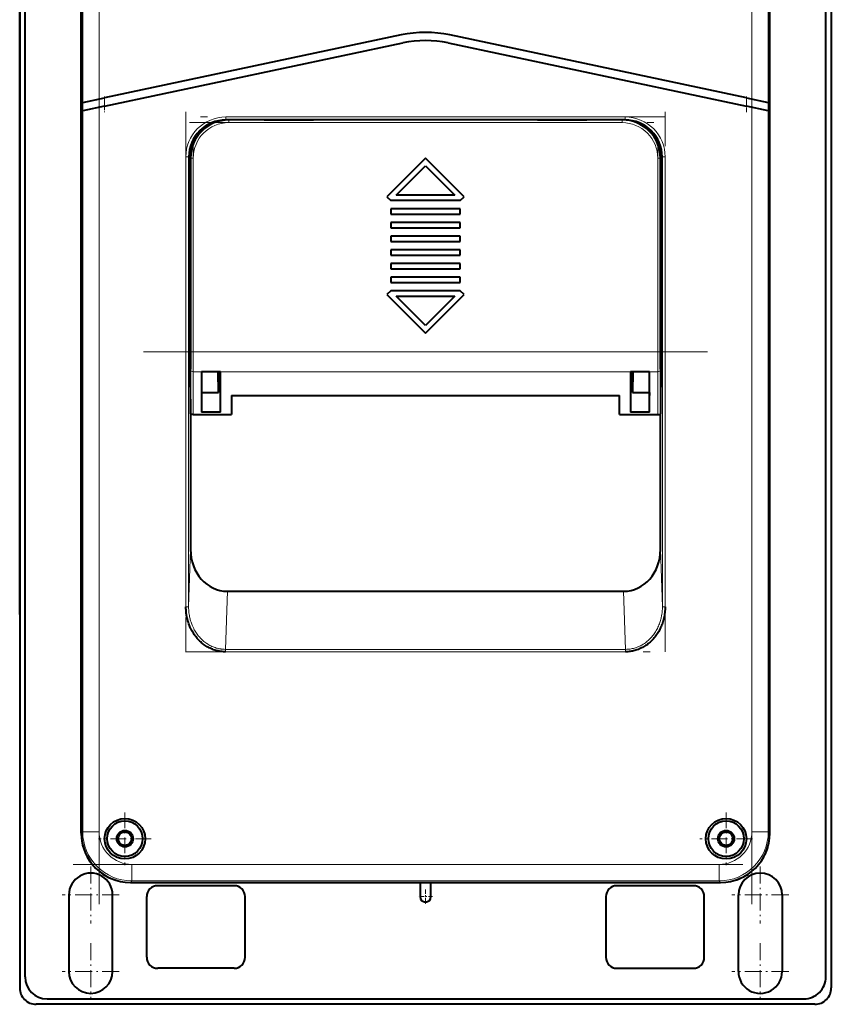
# Model space of a CAD drawing. Extents: x 0 to 420, y 0 to 297.
# Drawn here: x 231 to 291, y 69 to 141 of the extents above; entities that cross this region are included whole.
import ezdxf

# ---------------------------------------------------------------- set-up
doc = ezdxf.new("R2010")
doc.units = 0
doc.linetypes.add('DASHDOT', pattern=[18.5, 12, -3, 0.5, -3])

msp = doc.modelspace()

# ---------------------------------------------------------------- linework, layer by layer
at = {"color": 7, "lineweight": 40}
for p, q in [((231.379929, 215.173676), (231.379929, 69.973671)), ((290.779938, 215.173676), (290.779938, 69.973671)), ((231.779938, 70.773674), (231.779938, 214.373688)), ((290.379944, 70.773674), (290.379944, 214.373688)), ((235.879929, 205.294434), (235.879929, 81.292274)), ((235.879929, 81.293671), (235.879929, 205.293671)), ((286.279938, 81.292946), (286.279938, 205.295105)), ((231.379929, 97.293678), (231.379929, 179.773682)), ((259.291901, 139.713623), (237.598877, 135.102631)), ((237.598877, 134.489227), (259.416626, 139.12674)), ((262.743225, 139.12674), (284.561005, 134.489227)), ((284.561005, 135.102631), (262.867981, 139.713623)), ((235.999115, 134.762329), (235.992004, 134.761322)), ((235.999039, 134.762573), (237.598877, 135.102631)), ((284.561005, 135.102631), (286.160828, 134.762573)), ((286.167847, 134.761322), (286.160767, 134.762329)), ((235.999039, 134.14917), (235.992081, 134.147675)), ((237.598877, 134.489227), (235.999039, 134.14917)), ((286.160828, 134.14917), (284.561005, 134.489227)), ((286.160767, 134.148926), (286.167847, 134.147919)), ((249.279938, 133.493683), (246.478058, 133.493683)), ((275.47995, 133.493683), (246.679932, 133.493683)), ((249.279938, 133.493683), (249.279938, 133.500671)), ((249.279938, 133.500671), (252.879944, 133.500671)), ((249.379929, 133.493683), (249.379929, 133.500671)), ((252.779938, 133.500671), (252.779938, 133.493683)), ((252.879944, 133.500671), (252.879944, 133.493683)), ((269.279938, 133.493683), (252.879944, 133.493683)), ((269.279938, 133.493683), (269.279938, 133.500671)), ((269.279938, 133.500671), (272.879944, 133.500671)), ((269.379944, 133.493683), (269.379944, 133.500671)), ((272.779938, 133.500671), (272.779938, 133.493683)), ((272.879944, 133.500671), (272.879944, 133.493683)), ((275.681824, 133.493683), (272.879944, 133.493683)), ((243.758453, 130.774078), (243.758453, 117.312988)), ((243.879929, 130.69368), (243.879929, 116.512993)), ((261.079926, 130.704956), (258.251495, 127.876526)), ((263.908356, 127.876526), (261.079926, 130.704956)), ((278.279938, 116.512993), (278.279938, 130.69368)), ((278.401428, 117.312988), (278.401428, 130.774078)), ((258.933929, 127.993683), (261.079926, 130.139679)), ((261.079926, 130.139679), (263.225922, 127.993683)), ((258.251495, 127.876526), (258.533508, 127.593681)), ((263.625519, 127.593681), (258.533508, 127.593681)), ((263.225922, 127.993683), (258.933929, 127.993683)), ((263.625519, 127.593681), (263.908356, 127.876526)), ((263.625946, 126.993683), (258.533936, 126.993683)), ((258.533936, 126.993683), (258.533936, 126.593681)), ((263.625946, 126.593681), (263.625946, 126.993683)), ((258.533936, 126.593681), (263.625946, 126.593681)), ((258.533936, 125.993683), (258.533936, 125.593681)), ((263.625946, 125.993683), (258.533936, 125.993683)), ((258.533936, 125.593681), (263.625946, 125.593681)), ((263.625946, 125.593681), (263.625946, 125.993683)), ((258.533936, 124.993683), (258.533936, 124.593681)), ((263.625946, 124.993683), (258.533936, 124.993683)), ((263.625946, 124.593681), (263.625946, 124.993683)), ((258.533936, 124.593681), (263.625946, 124.593681)), ((263.625946, 123.993683), (258.533936, 123.993683)), ((258.533936, 123.993683), (258.533936, 123.593681)), ((263.625946, 123.593681), (263.625946, 123.993683)), ((258.533936, 123.593681), (263.625946, 123.593681)), ((263.625946, 122.993683), (258.533936, 122.993683)), ((258.533936, 122.993683), (258.533936, 122.593681)), ((258.533936, 122.593681), (263.625946, 122.593681)), ((263.625946, 122.593681), (263.625946, 122.993683)), ((258.533936, 121.993683), (258.533936, 121.593681)), ((263.625946, 121.993683), (258.533936, 121.993683)), ((263.625946, 121.593681), (263.625946, 121.993683)), ((258.533936, 121.593681), (263.625946, 121.593681)), ((258.533508, 120.993683), (258.251495, 120.710838)), ((258.251495, 120.710838), (261.079926, 117.882408)), ((263.625519, 120.993683), (258.533508, 120.993683)), ((261.079926, 118.447678), (258.933929, 120.593681)), ((258.933929, 120.593681), (263.225922, 120.593681)), ((261.079926, 117.882408), (263.908356, 120.710838)), ((263.225922, 120.593681), (261.079926, 118.447678)), ((263.908356, 120.710838), (263.625519, 120.993683)), ((243.879929, 116.512993), (243.879929, 115.244156)), ((278.279938, 115.244156), (278.279938, 116.512993)), ((243.774567, 115.8629), (243.861572, 113.538528)), ((278.298279, 113.538528), (278.385284, 115.8629)), ((243.879929, 111.983887), (243.879929, 115.244156)), ((244.679932, 115.062897), (244.679932, 115.093674)), ((244.679932, 115.093674), (246.079926, 115.093674)), ((244.679932, 115.062897), (244.679932, 112.098953)), ((245.931488, 113.538528), (245.90239, 115.093674)), ((245.932983, 115.093674), (245.932983, 113.538528)), ((246.079926, 114.925911), (245.932999, 114.925911)), ((246.079926, 115.093674), (246.079926, 115.062897)), ((246.079926, 112.098953), (246.079926, 115.062897)), ((276.079926, 115.062897), (276.079926, 115.093674)), ((276.079926, 115.093674), (277.47995, 115.093674)), ((276.079926, 115.062897), (276.079926, 112.098953)), ((276.226868, 114.925911), (276.079926, 114.925911)), ((276.226868, 113.538528), (276.226868, 115.093674)), ((276.257477, 115.093674), (276.228363, 113.538528)), ((277.47995, 115.093674), (277.47995, 115.062897)), ((277.47995, 112.098953), (277.47995, 115.062897)), ((278.279938, 115.244156), (278.279938, 111.983887)), ((243.861572, 113.538528), (243.879944, 113.538528)), ((244.679932, 113.538528), (245.931488, 113.538528)), ((245.932983, 113.538528), (245.931488, 113.538528)), ((246.879929, 113.325912), (246.879929, 111.925911)), ((246.879929, 113.325912), (275.279938, 113.325912)), ((275.279938, 111.925911), (275.279938, 113.325912)), ((276.228363, 113.538528), (276.226868, 113.538528)), ((276.228363, 113.538528), (277.47995, 113.538528)), ((277.47995, 113.538528), (277.47995, 113.33474)), ((278.279938, 113.538528), (278.298279, 113.538528)), ((243.879929, 113.048172), (243.879929, 102.060364)), ((244.079926, 111.925911), (243.886963, 111.925911)), ((244.079926, 111.925911), (246.879929, 111.925911)), ((246.079926, 112.098953), (244.679932, 112.098953)), ((275.279938, 111.925911), (278.079926, 111.925911)), ((277.47995, 112.098953), (276.079926, 112.098953)), ((278.079926, 111.925911), (278.272919, 111.925911)), ((278.279938, 102.060364), (278.279938, 111.983673)), ((246.577942, 99.003006), (275.581909, 99.003006)), ((239.479202, 77.693672), (282.681366, 77.693672)), ((247.079926, 77.453674), (241.479935, 77.453674)), ((260.679932, 77.693672), (260.679932, 76.653671)), ((261.479919, 76.653671), (261.479919, 77.693672)), ((280.679932, 77.453674), (275.079926, 77.453674)), ((234.979935, 76.773674), (234.979935, 71.173676)), ((238.179932, 71.173676), (238.179932, 76.773674)), ((240.679932, 72.213676), (240.679932, 76.653671)), ((247.879929, 72.213676), (247.879929, 76.653671)), ((274.279938, 76.653671), (274.279938, 72.213676)), ((281.47995, 72.213676), (281.47995, 76.653671)), ((283.97995, 71.173676), (283.97995, 76.773674)), ((287.179932, 76.773674), (287.179932, 71.173676)), ((247.079926, 71.413673), (241.479935, 71.413673)), ((275.079926, 71.413673), (280.679932, 71.413673)), ((233.379929, 69.173676), (288.779938, 69.173676)), ((289.579926, 68.773674), (232.579926, 68.773674))]:
    msp.add_line(p, q, dxfattribs=at)
at = {"color": 7, "linetype": 'DASHDOT', "lineweight": 18}
for p, q in [((237.191833, 208.081604), (237.191833, 128.095642)), ((284.968048, 128.095856), (284.968048, 208.081573)), ((237.191833, 139.702454), (237.191833, 76.105339)), ((284.968048, 76.105431), (284.968048, 139.702454)), ((243.542358, 134.083786), (243.542358, 94.562157)), ((278.617523, 94.56234), (278.617523, 134.083954)), ((278.621735, 133.709778), (243.53775, 133.709778)), ((243.799927, 133.293671), (278.359924, 133.293671)), ((240.439941, 116.512993), (281.71994, 116.512993)), ((243.510574, 94.573677), (278.649323, 94.573677)), ((235.293747, 79.005569), (286.866058, 79.005569))]:
    msp.add_line(p, q, dxfattribs=at)
at = {"color": 7, "lineweight": 18}
for p, q in [((235.992004, 201.161346), (235.992004, 134.761322)), ((237.191833, 135.016113), (237.191833, 201.416107)), ((284.968048, 201.416107), (284.968048, 135.016113)), ((286.167847, 134.761322), (286.167847, 201.161346)), ((235.999115, 134.762329), (235.999115, 134.148926)), ((237.598877, 134.489227), (237.598877, 135.102631)), ((284.561005, 135.102631), (284.561005, 134.489227)), ((286.160767, 134.148926), (286.160767, 134.762329)), ((235.992004, 134.147919), (235.992004, 81.405296)), ((237.191833, 81.405266), (237.191833, 134.40271)), ((284.968048, 134.40271), (284.968048, 81.405182)), ((286.167847, 81.405212), (286.167847, 134.147919)), ((275.698059, 133.709778), (246.461609, 133.709808)), ((246.461914, 133.709808), (246.461914, 133.509796)), ((246.461914, 133.509796), (275.697937, 133.509796)), ((246.478058, 133.493683), (246.461929, 133.509796)), ((246.679932, 133.493683), (246.679932, 133.293671)), ((275.47995, 133.293671), (275.47995, 133.493683)), ((275.697937, 133.509796), (275.681824, 133.493683)), ((275.697937, 133.709778), (275.697937, 133.509796)), ((246.679932, 133.293671), (275.47995, 133.293671)), ((243.542343, 130.790314), (243.542358, 97.855827)), ((243.542343, 130.790207), (243.742325, 130.790207)), ((243.742325, 97.855827), (243.742325, 130.790207)), ((243.758453, 130.774078), (243.742325, 130.790207)), ((244.079926, 130.69368), (243.879929, 130.69368)), ((244.079926, 116.512993), (244.079926, 130.69368)), ((278.079926, 130.69368), (278.079926, 116.512993)), ((278.279938, 130.69368), (278.079926, 130.69368)), ((278.401428, 130.774078), (278.417542, 130.790222)), ((278.617554, 130.790222), (278.417542, 130.790222)), ((278.417542, 130.790222), (278.417542, 97.855827)), ((278.617523, 97.855804), (278.617554, 130.790497)), ((243.879929, 117.312988), (243.758453, 117.312988)), ((278.401428, 117.312988), (278.279938, 117.312988)), ((243.879929, 116.512993), (244.079926, 116.512993)), ((278.079926, 116.512993), (244.079926, 116.512993)), ((244.079926, 116.512993), (244.079926, 115.062897)), ((278.079926, 116.512993), (278.279938, 116.512993)), ((278.079926, 115.062897), (278.079926, 116.512993)), ((243.774567, 115.8629), (243.879929, 115.8629)), ((278.279938, 115.8629), (278.385284, 115.8629)), ((244.079926, 115.062897), (244.679932, 115.062897)), ((244.079926, 111.925911), (244.079926, 115.062897)), ((246.079926, 115.062897), (276.079926, 115.062897)), ((277.47995, 115.062897), (278.079926, 115.062897)), ((278.079926, 115.062897), (278.079926, 111.925911)), ((245.932983, 114.525909), (246.079926, 114.525909)), ((276.079926, 114.525909), (276.226868, 114.525909)), ((243.742325, 97.855827), (243.879929, 102.060364)), ((278.279938, 102.060364), (278.417542, 97.855827)), ((246.577942, 99.003006), (246.438751, 94.750145)), ((275.7211, 94.750145), (275.581909, 99.003006)), ((243.542358, 97.855827), (243.742325, 97.855827)), ((278.417542, 97.855804), (278.617523, 97.855804)), ((246.438797, 94.750145), (246.438797, 94.573685)), ((246.438797, 94.573685), (275.721069, 94.573685)), ((275.7211, 94.750145), (246.438812, 94.750145)), ((275.7211, 94.573685), (275.7211, 94.750145)), ((235.879929, 81.292274), (235.992004, 81.405296)), ((235.992065, 81.405365), (237.191833, 81.405243)), ((286.167847, 81.405182), (284.968048, 81.405182)), ((286.167847, 81.405212), (286.279938, 81.292946)), ((282.568359, 79.005569), (239.591446, 79.005569)), ((239.591446, 77.805756), (239.591446, 79.005569)), ((282.568237, 77.805801), (282.568359, 79.005569)), ((239.591461, 77.805756), (239.479385, 77.693672)), ((239.591461, 77.805756), (282.568329, 77.805756)), ((282.681366, 77.693672), (282.568329, 77.805756))]:
    msp.add_line(p, q, dxfattribs=at)
at = {"color": 7, "linetype": 'DASHDOT', "lineweight": 18, "ltscale": 0.028617}
msp.add_line((237.598877, 135.198013), (237.598877, 134.053345), dxfattribs=at)
at = {"color": 7, "linetype": 'DASHDOT', "lineweight": 18, "ltscale": 0.028611}
msp.add_line((284.561005, 134.053558), (284.561005, 135.197998), dxfattribs=at)
at = {"color": 7, "linetype": 'DASHDOT', "lineweight": 18, "ltscale": 0.425421}
msp.add_line((244.079926, 115.094925), (244.079926, 132.111755), dxfattribs=at)
at = {"color": 7, "linetype": 'DASHDOT', "lineweight": 18, "ltscale": 0.425427}
msp.add_line((278.079926, 132.111771), (278.079926, 115.094696), dxfattribs=at)
at = {"color": 7, "linetype": 'DASHDOT', "lineweight": 18, "ltscale": 0.003645}
for p, q in [((243.746292, 117.312988), (243.89209, 117.312988)), ((278.267792, 117.312988), (278.413574, 117.312988))]:
    msp.add_line(p, q, dxfattribs=at)
at = {"color": 7, "linetype": 'DASHDOT', "lineweight": 18, "ltscale": 0.004414}
msp.add_line((246.09465, 114.525909), (245.918076, 114.525909), dxfattribs=at)
at = {"color": 7, "linetype": 'DASHDOT', "lineweight": 18, "ltscale": 0.096303}
for p, q in [((239.079926, 82.81974), (239.079926, 78.967613)), ((283.079926, 82.81974), (283.079926, 78.967613)), ((241.005997, 80.893677), (237.15387, 80.893677))]:
    msp.add_line(p, q, dxfattribs=at)
at = {"color": 7, "linetype": 'DASHDOT', "lineweight": 18, "ltscale": 0.096304}
msp.add_line((285.006012, 80.893677), (281.15387, 80.893677), dxfattribs=at)
at = {"color": 7, "linetype": 'DASHDOT', "lineweight": 18, "ltscale": 0.104}
for p, q in [((236.579926, 78.853676), (236.579926, 74.693672)), ((285.579926, 78.853676), (285.579926, 74.693672)), ((238.659927, 76.773674), (234.499939, 76.773674)), ((287.659943, 76.773674), (283.499939, 76.773674)), ((236.579926, 73.253677), (236.579926, 69.093674)), ((285.579926, 73.253677), (285.579926, 69.093674)), ((238.659927, 71.173676), (234.499939, 71.173676)), ((287.659943, 71.173676), (283.499939, 71.173676))]:
    msp.add_line(p, q, dxfattribs=at)
at = {"color": 7, "linetype": 'DASHDOT', "lineweight": 18, "ltscale": 0.026}
for p, q in [((261.079926, 77.173676), (261.079926, 76.133675)), ((261.599945, 76.653671), (260.559937, 76.653671))]:
    msp.add_line(p, q, dxfattribs=at)
at = {"color": 7, "lineweight": 40}
for points in [[(246.438797, 94.573685), (246.36171, 94.573616), (246.284637, 94.576172), (246.207565, 94.581367), (246.130493, 94.589233), (246.053467, 94.599792), (245.97644, 94.613029), (245.898071, 94.629242), (245.819595, 94.648216), (245.741058, 94.669907), (245.658142, 94.695656), (245.575363, 94.724213), (245.492981, 94.755409), (245.41124, 94.789116), (245.330368, 94.825218), (245.25058, 94.863617), (245.173737, 94.903366), (245.098297, 94.945198), (245.024475, 94.989082), (244.954575, 95.033615), (244.886139, 95.080284), (244.819168, 95.129166), (244.753632, 95.180305), (244.689529, 95.233734), (244.626801, 95.28949), (244.562378, 95.350502), (244.499268, 95.414116), (244.437469, 95.480263), (244.377029, 95.548798), (244.318039, 95.619553), (244.26059, 95.69236), (244.204117, 95.768021), (244.149475, 95.845474), (244.096756, 95.924606), (244.046066, 96.005318), (243.997498, 96.087563), (243.951126, 96.171288), (243.926956, 96.21727), (243.903473, 96.263687), (243.881104, 96.309685), (243.859406, 96.356117), (243.831284, 96.419312), (243.804428, 96.483292), (243.77887, 96.548012), (243.749939, 96.626633), (243.722977, 96.706215), (243.697998, 96.786713), (243.675003, 96.86808), (243.654007, 96.950317), (243.637268, 97.02282), (243.621964, 97.095963), (243.608093, 97.169708), (243.598602, 97.22541), (243.589874, 97.281418), (243.574707, 97.394302), (243.562454, 97.508286), (243.553055, 97.62326), (243.546387, 97.739128), (243.542358, 97.855827)], [(278.617523, 97.855804), (278.614349, 97.747391), (278.608643, 97.639587), (278.600372, 97.532478), (278.589539, 97.426193), (278.57608, 97.320831), (278.559998, 97.216507), (278.542236, 97.118141), (278.522003, 97.020798), (278.499298, 96.924606), (278.475433, 96.834259), (278.449188, 96.744942), (278.420563, 96.656631), (278.389465, 96.569382), (278.355927, 96.483192), (278.319885, 96.398064), (278.281464, 96.314186), (278.240509, 96.231247), (278.197083, 96.149231), (278.149536, 96.065269), (278.099548, 95.982414), (278.047272, 95.900833), (277.992889, 95.820709), (277.936523, 95.742256), (277.878326, 95.665657), (277.820374, 95.593491), (277.760681, 95.523186), (277.699768, 95.455429), (277.64032, 95.393112), (277.579468, 95.333031), (277.517212, 95.275215), (277.453461, 95.219681), (277.388245, 95.166435), (277.321503, 95.11544), (277.253265, 95.066666), (277.183411, 95.019966), (277.111938, 94.975296), (277.035828, 94.930862), (276.958191, 94.888603), (276.879211, 94.848572), (276.799103, 94.810875), (276.718079, 94.775604), (276.636322, 94.742859), (276.556946, 94.713783), (276.477173, 94.687248), (276.397186, 94.663406), (276.313293, 94.641418), (276.229248, 94.622505), (276.14505, 94.606689), (276.060638, 94.593971), (275.976074, 94.584343), (275.891296, 94.577782), (275.806305, 94.574249), (275.721069, 94.573685)]]:
    msp.add_lwpolyline(points, dxfattribs=at)
at = {"color": 7, "lineweight": 18}
for points in [[(243.742355, 97.855827), (243.743866, 97.74968), (243.748505, 97.643608), (243.756256, 97.537727), (243.767151, 97.432137), (243.781158, 97.326927), (243.798309, 97.222206), (243.80806, 97.170052), (243.818604, 97.118057), (243.833862, 97.048996), (243.850525, 96.980263), (243.868591, 96.911888), (243.89209, 96.830353), (243.917618, 96.74942), (243.945145, 96.669159), (243.97467, 96.589615), (244.006195, 96.510834), (244.046783, 96.41716), (244.068176, 96.370804), (244.090271, 96.324783), (244.113083, 96.279114), (244.136627, 96.23381), (244.160873, 96.188881), (244.185837, 96.144348), (244.229034, 96.071037), (244.27417, 95.99894), (244.321274, 95.928131), (244.370316, 95.858673), (244.421265, 95.790642), (244.474106, 95.724106), (244.53334, 95.653938), (244.594711, 95.585693), (244.658173, 95.519485), (244.723694, 95.455399), (244.79126, 95.393517), (244.860809, 95.333923), (244.932343, 95.276703), (245.005798, 95.221924), (245.081116, 95.169685), (245.119461, 95.144554), (245.158234, 95.120094), (245.229752, 95.077415), (245.302582, 95.037094), (245.376678, 94.999191), (245.45195, 94.963783), (245.528336, 94.930923), (245.605774, 94.900658), (245.684189, 94.873032), (245.763504, 94.848091), (245.843658, 94.82589), (245.924545, 94.806458), (246.006073, 94.789856), (246.048904, 94.782326), (246.091873, 94.775581), (246.134979, 94.76963), (246.178207, 94.764473), (246.221527, 94.760109), (246.264923, 94.756538), (246.351837, 94.751793), (246.438782, 94.750221)], [(275.7211, 94.750191), (275.80423, 94.751625), (275.887177, 94.755959), (275.969879, 94.763184), (276.052155, 94.773285), (276.133972, 94.786255), (276.215271, 94.802071), (276.29599, 94.820717), (276.376068, 94.842155), (276.455475, 94.866364), (276.534088, 94.893295), (276.611816, 94.922897), (276.682037, 94.952271), (276.751373, 94.98381), (276.819794, 95.017494), (276.887238, 95.053268), (276.953644, 95.09108), (277.018921, 95.130859), (277.057556, 95.15564), (277.095734, 95.181091), (277.170685, 95.23394), (277.243744, 95.289276), (277.314789, 95.347008), (277.38382, 95.407051), (277.450989, 95.46949), (277.516083, 95.534096), (277.579102, 95.600769), (277.639954, 95.669411), (277.698639, 95.739929), (277.755127, 95.812248), (277.809418, 95.886276), (277.86145, 95.961914), (277.911194, 96.039093), (277.958679, 96.117722), (278.004303, 96.198494), (278.047546, 96.280563), (278.08844, 96.363861), (278.126953, 96.448288), (278.163116, 96.533775), (278.196869, 96.620247), (278.22821, 96.707626), (278.257172, 96.795837), (278.28009, 96.872063), (278.301239, 96.948799), (278.320618, 97.026016), (278.338226, 97.103653), (278.348999, 97.155632), (278.358948, 97.207771), (278.376556, 97.312477), (278.390991, 97.417671), (278.400574, 97.504974), (278.40802, 97.592522), (278.41333, 97.680229), (278.416504, 97.768021), (278.417542, 97.855827)]]:
    msp.add_lwpolyline(points, dxfattribs=at)
at = {"color": 7, "lineweight": 40}
for centre, radius in [((239.079926, 80.893677), 1.481588), ((239.079926, 80.893677), 1.3), ((283.079926, 80.893677), 1.481588), ((283.079926, 80.893677), 1.3), ((239.079926, 80.893677), 0.6), ((283.079926, 80.893677), 0.6), ((239.079926, 80.893677), 0.49), ((283.079926, 80.893677), 0.49)]:
    msp.add_circle(centre, radius, dxfattribs=at)
for centre, radius, start, end in [((261.079926, 131.301544), 8.600001, 78.000002, 102.000003), ((261.079926, 131.301544), 8.000001, 78.000002, 102.00001), ((246.478378, 130.773743), 2.720063, 90.006778, 179.993066), ((246.679932, 130.69368), 2.8, 90.000003, 179.999995), ((275.47995, 130.69368), 2.8, 360, 90.000003), ((275.681488, 130.773758), 2.720061, 0.006707, 89.993104), ((244.122086, 111.98381), 0.242147, 179.980771, 193.833928), ((278.038605, 111.983711), 0.241332, 346.142595, 0.042725), ((239.479767, 81.293518), 3.600008, 180.019775, 269.99092), ((239.479935, 81.293671), 3.6, 180.000005, 253.06759), ((282.680084, 81.293518), 3.600008, 270.020256, 359.990919), ((282.679932, 81.293671), 3.6, 334.168445, 343.068007), ((236.579926, 76.773674), 1.6, 0, 180.000005), ((282.679932, 81.293671), 3.6, 287.037488, 295.695763), ((285.579926, 76.773674), 1.6, 360, 179.999995), ((241.479935, 76.653671), 0.8, 90.000003, 180.000005), ((247.079926, 76.653671), 0.8, 0, 90.000003), ((275.079926, 76.653671), 0.8, 90.000003, 180.000005), ((280.679932, 76.653671), 0.8, 0, 90.000003), ((261.079926, 76.653671), 0.4, 180.000005, 360), ((241.479935, 72.213676), 0.8, 180.000005, 269.999997), ((247.079926, 72.213676), 0.8, 269.999997, 360), ((275.079926, 72.213676), 0.8, 180.000005, 269.999997), ((280.679932, 72.213676), 0.8, 269.999997, 360), ((233.379929, 70.773674), 1.6, 180.000005, 269.999997), ((236.579926, 71.173676), 1.6, 180.000005, 0), ((285.579926, 71.173676), 1.6, 179.999995, 360), ((288.779938, 70.773674), 1.6, 269.999997, 0), ((232.579926, 69.973671), 1.2, 179.999995, 269.999997), ((289.579926, 69.973671), 1.2, 269.999997, 360)]:
    msp.add_arc(centre, radius, start, end, dxfattribs=at)
at = {"color": 7, "lineweight": 18}
for centre, radius, start, end in [((246.461456, 130.790726), 2.918836, 89.996943, 180.007945), ((246.461563, 130.790558), 2.719188, 89.992735, 180.00729), ((275.698303, 130.790558), 2.719188, 359.992732, 90.007283), ((275.698456, 130.790665), 2.918842, 359.996564, 90.007809), ((246.679932, 130.69368), 2.6, 90.000003, 179.999995), ((275.47995, 130.69368), 2.6, 0, 90.000003), ((239.591705, 81.40538), 3.599598, 180.002044, 269.997183), ((239.591293, 81.405029), 2.39944, 179.994404, 270.003529), ((282.568573, 81.405037), 2.39944, 269.994308, 0.003423), ((282.568237, 81.405449), 3.599598, 270.002238, 359.997361)]:
    msp.add_arc(centre, radius, start, end, dxfattribs=at)
at = {"color": 7, "lineweight": 40}
for centre, major_axis, ratio, start_param, end_param in [((243.786377, 117.312988), (0, -1.599998), 0.017455, 4.71238898, 5.846852988), ((278.373505, 117.312988), (0, -1.599998), 0.017455, 0.436332313, 1.570796327), ((246.600342, 102.085678), (-0.100861, -3.081383), 0.882248, 4.74946839, 6.31202805), ((275.559509, 102.085678), (-0.100861, 3.081383), 0.882248, 3.112746828, 4.675309571)]:
    msp.add_ellipse(centre, major_axis=major_axis, ratio=ratio, start_param=start_param, end_param=end_param, dxfattribs=at)
at = {"color": 7, "lineweight": 18}
for centre, start_param, end_param in [((244.079926, 115.244156), 3.141592654, 4.71238898), ((278.079926, 115.244156), 4.71238898, 6.283185307)]:
    msp.add_ellipse(centre, major_axis=(0.200012, 0), ratio=0.906308, start_param=start_param, end_param=end_param, dxfattribs=at)

doc.saveas('drawing.dxf')
